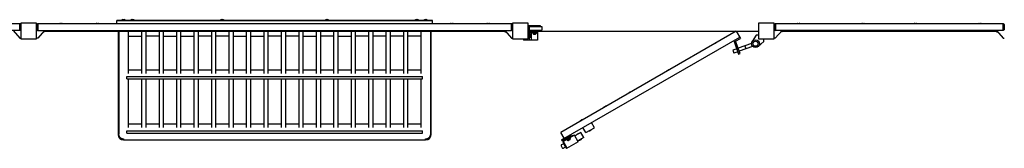
# Model space of a CAD drawing. Units: millimetres. Extents: x -11269 to 11269, y -7076 to 7076.
# Drawn here: x -5046 to -40, y -7076 to -6420 of the extents above; entities that cross this region are included whole.
import ezdxf

# ---------------------------------------------------------------- set-up
doc = ezdxf.new("R2010")
doc.units = ezdxf.units.MM
doc.header["$LTSCALE"] = 20
doc.layers.add('2d', color=230, linetype='Continuous')

msp = doc.modelspace()

# ---------------------------------------------------------------- linework, layer by layer
at = {"layer": '2d'}
for p, q in [((-5046, -6440.7), (-7454, -6440.7)), ((-5046, -6476), (-5046, -6440.5)), ((-5041, -6445), (-5046, -6440.5)), ((-5040, -6443.7), (-5042.4, -6443.7)), ((-5041, -6445), (-5041, -6471.5)), ((-5040, -6438.7), (-5040, -6518.7)), ((-4960, -6438.7), (-5040, -6438.7)), ((-4960, -6518.7), (-4960, -6438.7)), ((-4960, -6443.7), (-4957.6, -6443.7)), ((-4959, -6445), (-4954, -6440.5)), ((-4959, -6471.5), (-4959, -6445)), ((-4954, -6440.5), (-4954, -6476)), ((-2546, -6440.7), (-4954, -6440.7)), ((-4839, -6439.2), (-4833, -6439.2)), ((-4654, -6439.2), (-4648, -6439.2)), ((-2948, -6424.2), (-4552, -6424.2)), ((-4552, -6440.7), (-4552, -6424.2)), ((-2948, -6426.7), (-4552, -6426.7)), ((-4528, -6422.2), (-4508, -6422.2)), ((-4528, -6422.2), (-4528, -6424.2)), ((-4528, -6424.2), (-4508, -6424.2)), ((-4521, -6420.2), (-4515, -6420.2)), ((-4508, -6422.2), (-4508, -6424.2)), ((-4483, -6422.2), (-4463, -6422.2)), ((-4483, -6422.2), (-4483, -6424.2)), ((-4483, -6424.2), (-4463, -6424.2)), ((-4476, -6420.2), (-4470, -6420.2)), ((-4463, -6422.2), (-4463, -6424.2)), ((-4026.3, -6422.2), (-4006.3, -6422.2)), ((-4026.3, -6422.2), (-4026.3, -6424.2)), ((-4026.3, -6424.2), (-4006.3, -6424.2)), ((-4019.3, -6420.2), (-4013.3, -6420.2)), ((-4006.3, -6422.2), (-4006.3, -6424.2)), ((-3493.7, -6422.2), (-3473.7, -6422.2)), ((-3493.7, -6422.2), (-3493.7, -6424.2)), ((-3493.7, -6424.2), (-3473.7, -6424.2)), ((-3486.7, -6420.2), (-3480.7, -6420.2)), ((-3473.7, -6422.2), (-3473.7, -6424.2)), ((-3037, -6422.2), (-3017, -6422.2)), ((-3037, -6422.2), (-3037, -6424.2)), ((-3037, -6424.2), (-3017, -6424.2)), ((-3030, -6420.2), (-3024, -6420.2)), ((-3017, -6422.2), (-3017, -6424.2)), ((-2992, -6422.2), (-2972, -6422.2)), ((-2992, -6422.2), (-2992, -6424.2)), ((-2992, -6424.2), (-2972, -6424.2)), ((-2985, -6420.2), (-2979, -6420.2)), ((-2972, -6422.2), (-2972, -6424.2)), ((-2948, -6440.7), (-2948, -6424.2)), ((-2852, -6439.2), (-2846, -6439.2)), ((-2667, -6439.2), (-2661, -6439.2)), ((-2546, -6476), (-2546, -6440.5)), ((-2541, -6445), (-2546, -6440.5)), ((-2540, -6443.7), (-2542.4, -6443.7)), ((-2541, -6445), (-2541, -6471.5)), ((-2540, -6438.7), (-2540, -6518.7)), ((-2460, -6438.7), (-2540, -6438.7)), ((-2460, -6518.7), (-2460, -6438.7)), ((-2460, -6449.7), (-2399, -6449.7)), ((-2454, -6455.7), (-2392, -6455.7)), ((-2454, -6524.7), (-2454, -6455.7)), ((-2399, -6449.7), (-2399, -6455.7)), ((-2392, -6455.7), (-2392, -6473.7)), ((-1290, -6438.7), (-1290, -6518.7)), ((-1210, -6438.7), (-1290, -6438.7)), ((-1210, -6518.7), (-1210, -6438.7)), ((-1210, -6443.7), (-1207.6, -6443.7)), ((-1209, -6445), (-1204, -6440.5)), ((-1209, -6471.5), (-1209, -6445)), ((-1204, -6440.5), (-1204, -6476)), ((-46, -6440.7), (-1204, -6440.7)), ((-1089, -6439.2), (-1083, -6439.2)), ((-761, -6439.2), (-755, -6439.2)), ((-495, -6439.2), (-489, -6439.2)), ((-167, -6439.2), (-161, -6439.2)), ((-46, -6476), (-46, -6440.5)), ((-41, -6445), (-46, -6440.5)), ((-40, -6443.7), (-42.4, -6443.7)), ((-41, -6445), (-41, -6471.5)), ((-5046, -6475.7), (-7454, -6475.7)), ((-5080, -6475.7), (-5045.8, -6513.7)), ((-5041, -6471.5), (-5046, -6476)), ((-4959, -6471.5), (-4954, -6476)), ((-4920, -6475.7), (-4954.2, -6513.7)), ((-4954, -6475.7), (-2546, -6475.7)), ((-4920, -6481.7), (-4925.4, -6481.7)), ((-4920, -6475.7), (-4920, -6481.7)), ((-4920, -6478.7), (-4542.1, -6478.7)), ((-4545.5, -6478.2), (-4545.5, -6475.7)), ((-4545.5, -6478.2), (-4542.1, -6478.2)), ((-4545.5, -6478.2), (-2954.5, -6478.2)), ((-4545.5, -6478.7), (-4545.5, -7005.6)), ((-4542.1, -6478.2), (-4542.1, -7003.1)), ((-4495, -6475.7), (-4495, -6478.2)), ((-4493.9, -6478.2), (-4493.9, -6693.9)), ((-4493.9, -6478.2), (-4490.5, -6478.2)), ((-4493.9, -6503.7), (-4426.4, -6503.7)), ((-4426.4, -6478.2), (-4426.4, -6693.9)), ((-4405.1, -6478.2), (-4405.1, -6693.9)), ((-4337.6, -6503.7), (-4405.1, -6503.7)), ((-4337.6, -6478.2), (-4337.6, -6693.9)), ((-4316.3, -6478.2), (-4316.3, -6693.9)), ((-4316.3, -6503.7), (-4248.9, -6503.7)), ((-4248.9, -6478.2), (-4248.9, -6693.9)), ((-4227.6, -6478.2), (-4227.6, -6693.9)), ((-4227.6, -6503.7), (-4160.1, -6503.7)), ((-4160.1, -6478.2), (-4160.1, -6693.9)), ((-4138.8, -6478.2), (-4138.8, -6693.9)), ((-4071.3, -6503.7), (-4138.8, -6503.7)), ((-4071.3, -6478.2), (-4071.3, -6693.9)), ((-4050, -6478.2), (-4050, -6693.9)), ((-3982.6, -6503.7), (-4050, -6503.7)), ((-3982.6, -6478.2), (-3982.6, -6693.9)), ((-3961.3, -6478.2), (-3961.3, -6693.9)), ((-3961.3, -6503.7), (-3893.8, -6503.7)), ((-3893.8, -6478.2), (-3893.8, -6693.9)), ((-3872.5, -6478.2), (-3872.5, -6693.9)), ((-3872.5, -6503.7), (-3805, -6503.7)), ((-3805, -6478.2), (-3805, -6693.9)), ((-3783.7, -6478.2), (-3783.7, -6693.9)), ((-3716.3, -6503.7), (-3783.7, -6503.7)), ((-3716.3, -6478.2), (-3716.3, -6693.9)), ((-3695, -6478.2), (-3695, -6693.9)), ((-3627.5, -6503.7), (-3695, -6503.7)), ((-3627.5, -6478.2), (-3627.5, -6693.9)), ((-3606.2, -6478.2), (-3606.2, -6693.9)), ((-3606.2, -6503.7), (-3538.7, -6503.7)), ((-3538.7, -6478.2), (-3538.7, -6693.9)), ((-3517.4, -6478.2), (-3517.4, -6693.9)), ((-3450, -6503.7), (-3517.4, -6503.7)), ((-3450, -6478.2), (-3450, -6693.9)), ((-3428.7, -6478.2), (-3428.7, -6693.9)), ((-3428.7, -6503.7), (-3361.2, -6503.7)), ((-3361.2, -6478.2), (-3361.2, -6693.9)), ((-3339.9, -6478.2), (-3339.9, -6693.9)), ((-3272.4, -6503.7), (-3339.9, -6503.7)), ((-3272.4, -6478.2), (-3272.4, -6693.9)), ((-3251.1, -6478.2), (-3251.1, -6693.9)), ((-3183.7, -6503.7), (-3251.1, -6503.7)), ((-3183.7, -6478.2), (-3183.7, -6693.9)), ((-3162.4, -6478.2), (-3162.4, -6693.9)), ((-3094.9, -6503.7), (-3162.4, -6503.7)), ((-3094.9, -6478.2), (-3094.9, -6693.9)), ((-3073.6, -6478.2), (-3073.6, -6693.9)), ((-3006.2, -6503.7), (-3073.6, -6503.7)), ((-3009.5, -6478.2), (-3006.2, -6478.2)), ((-3006.2, -6478.2), (-3006.2, -6693.9)), ((-3005, -6478.2), (-3005, -6475.7)), ((-2957.8, -6478.2), (-2957.8, -7003.1)), ((-2957.8, -6478.2), (-2954.5, -6478.2)), ((-2957.8, -6478.7), (-2580, -6478.7)), ((-2954.5, -6478.2), (-2954.5, -6475.7)), ((-2954.5, -7005.6), (-2954.5, -6478.7)), ((-2580, -6475.7), (-2545.8, -6513.7)), ((-2580, -6481.7), (-2580, -6475.7)), ((-2580, -6481.7), (-2574.6, -6481.7)), ((-2541, -6471.5), (-2546, -6476)), ((-2454, -6473.7), (-2392, -6473.7)), ((-2454, -6478.7), (-2444, -6478.7)), ((-2451.5, -6509.5), (-2451.5, -6492)), ((-2451.5, -6492), (-2448.9, -6492)), ((-2414, -6486.2), (-2451, -6486.2)), ((-2448.9, -6509.5), (-2448.9, -6492)), ((-2446, -6505.7), (-2446, -6495.7)), ((-2444, -6524.2), (-2444, -6474.2)), ((-2444, -6474.2), (-2414, -6474.2)), ((-2444, -6480.2), (-2414, -6480.2)), ((-2437.7, -6488.2), (-2420.2, -6488.2)), ((-2437.7, -6488.2), (-2437.7, -6490.8)), ((-2437.7, -6490.8), (-2420.2, -6490.8)), ((-2434, -6493.7), (-2424, -6493.7)), ((-2420.2, -6488.2), (-2420.2, -6490.8)), ((-2414, -6474.2), (-2414, -6524.2)), ((-2414, -6478.7), (-1290, -6478.7)), ((-1402.9, -6479.2), (-2294.9, -6994.2)), ((-1402.9, -6479.2), (-1381.4, -6516.4)), ((-1302, -6499.7), (-1322, -6532.2)), ((-1290, -6499.7), (-1302, -6499.7)), ((-1209, -6471.5), (-1204, -6476)), ((-1170, -6475.7), (-1204.2, -6513.7)), ((-46, -6475.7), (-1204, -6475.7)), ((-1170, -6481.7), (-1175.4, -6481.7)), ((-1170, -6475.7), (-1170, -6481.7)), ((-1170, -6478.7), (-80, -6478.7)), ((-80, -6475.7), (-45.8, -6513.7)), ((-80, -6481.7), (-80, -6475.7)), ((-80, -6481.7), (-74.6, -6481.7)), ((-41, -6471.5), (-46, -6476)), ((-5045.8, -6513.7), (-5040, -6513.7)), ((-5040, -6518.7), (-4960, -6518.7)), ((-4954.2, -6513.7), (-4960, -6513.7)), ((-2545.8, -6513.7), (-2540, -6513.7)), ((-2540, -6518.7), (-2460, -6518.7)), ((-2484, -6518.7), (-2484, -6524.7)), ((-2454, -6524.7), (-2484, -6524.7)), ((-2451.5, -6509.5), (-2448.9, -6509.5)), ((-2414, -6524.2), (-2451, -6524.2)), ((-2291.3, -7032.5), (-1385.4, -6509.5)), ((-1510.2, -6539.3), (-1505, -6536.3)), ((-1415.7, -6527), (-1390.7, -6595.8)), ((-1405.9, -6530.5), (-1381.4, -6516.4)), ((-1383.1, -6593), (-1405.9, -6530.5)), ((-1359.4, -6554), (-1392.9, -6566.2)), ((-1325, -6541.5), (-1359.4, -6554)), ((-1359.4, -6554), (-1353.9, -6569.1)), ((-1319.5, -6556.5), (-1353.9, -6569.1)), ((-1291.6, -6557.5), (-1262, -6530.7)), ((-1290, -6518.7), (-1210, -6518.7)), ((-1262, -6530.7), (-1262, -6518.7)), ((-1204.2, -6513.7), (-1210, -6513.7)), ((-45.8, -6513.7), (-40, -6513.7)), ((-1400.4, -6568.9), (-1420.5, -6576.2)), ((-1420.5, -6576.2), (-1415, -6591.3)), ((-1394.9, -6584), (-1415, -6591.3)), ((-1390.7, -6595.8), (-1383.1, -6593)), ((-1353.9, -6569.1), (-1387.4, -6581.3)), ((-4426.4, -6677.4), (-4493.9, -6677.4)), ((-4337.6, -6677.4), (-4405.1, -6677.4)), ((-4248.9, -6677.4), (-4316.3, -6677.4)), ((-4160.1, -6677.4), (-4227.6, -6677.4)), ((-4071.3, -6677.4), (-4138.8, -6677.4)), ((-3982.6, -6677.4), (-4050, -6677.4)), ((-3893.8, -6677.4), (-3961.3, -6677.4)), ((-3805, -6677.4), (-3872.5, -6677.4)), ((-3716.3, -6677.4), (-3783.7, -6677.4)), ((-3627.5, -6677.4), (-3695, -6677.4)), ((-3538.7, -6677.4), (-3606.2, -6677.4)), ((-3450, -6677.4), (-3517.4, -6677.4)), ((-3361.2, -6677.4), (-3428.7, -6677.4)), ((-3272.4, -6677.4), (-3339.9, -6677.4)), ((-3183.7, -6677.4), (-3251.1, -6677.4)), ((-3094.9, -6677.4), (-3162.4, -6677.4)), ((-3006.2, -6677.4), (-3073.6, -6677.4)), ((-1752.6, -6679.3), (-1747.5, -6676.3)), ((-4501.4, -6710.3), (-2998.6, -6710.3)), ((-4501.4, -6722.3), (-4501.4, -6710.3)), ((-4501.4, -6722.3), (-2998.6, -6722.3)), ((-4493.9, -6722.3), (-4493.9, -6969.5)), ((-4426.4, -6722.3), (-4426.4, -6969.5)), ((-4405.1, -6722.3), (-4405.1, -6969.5)), ((-4337.6, -6722.3), (-4337.6, -6969.5)), ((-4316.3, -6722.3), (-4316.3, -6969.5)), ((-4248.9, -6722.3), (-4248.9, -6969.5)), ((-4227.6, -6722.3), (-4227.6, -6969.5)), ((-4160.1, -6722.3), (-4160.1, -6969.5)), ((-4138.8, -6722.3), (-4138.8, -6969.5)), ((-4071.3, -6722.3), (-4071.3, -6969.5)), ((-4050, -6722.3), (-4050, -6969.5)), ((-3982.6, -6722.3), (-3982.6, -6969.5)), ((-3961.3, -6722.3), (-3961.3, -6969.5)), ((-3893.8, -6722.3), (-3893.8, -6969.5)), ((-3872.5, -6722.3), (-3872.5, -6969.5)), ((-3805, -6722.3), (-3805, -6969.5)), ((-3783.7, -6722.3), (-3783.7, -6969.5)), ((-3716.3, -6722.3), (-3716.3, -6969.5)), ((-3695, -6722.3), (-3695, -6969.5)), ((-3627.5, -6722.3), (-3627.5, -6969.5)), ((-3606.2, -6722.3), (-3606.2, -6969.5)), ((-3538.7, -6722.3), (-3538.7, -6969.5)), ((-3517.4, -6722.3), (-3517.4, -6969.5)), ((-3450, -6722.3), (-3450, -6969.5)), ((-3428.7, -6722.3), (-3428.7, -6969.5)), ((-3361.2, -6722.3), (-3361.2, -6969.5)), ((-3339.9, -6722.3), (-3339.9, -6969.5)), ((-3272.4, -6722.3), (-3272.4, -6969.5)), ((-3251.1, -6722.3), (-3251.1, -6969.5)), ((-3183.7, -6722.3), (-3183.7, -6969.5)), ((-3162.4, -6722.3), (-3162.4, -6969.5)), ((-3094.9, -6722.3), (-3094.9, -6969.5)), ((-3073.6, -6722.3), (-3073.6, -6969.5)), ((-3006.2, -6722.3), (-3006.2, -6969.5)), ((-2998.6, -6722.3), (-2998.6, -6710.3)), ((-1951.8, -6794.3), (-1946.7, -6791.3)), ((-2073.1, -6864.3), (-2067.9, -6861.3)), ((-4426.4, -6953.1), (-4493.9, -6953.1)), ((-4337.6, -6953.1), (-4405.1, -6953.1)), ((-4248.9, -6953.1), (-4316.3, -6953.1)), ((-4160.1, -6953.1), (-4227.6, -6953.1)), ((-4071.3, -6953.1), (-4138.8, -6953.1)), ((-3982.6, -6953.1), (-4050, -6953.1)), ((-3893.8, -6953.1), (-3961.3, -6953.1)), ((-3805, -6953.1), (-3872.5, -6953.1)), ((-3716.3, -6953.1), (-3783.7, -6953.1)), ((-3627.5, -6953.1), (-3695, -6953.1)), ((-3538.7, -6953.1), (-3606.2, -6953.1)), ((-3450, -6953.1), (-3517.4, -6953.1)), ((-3361.2, -6953.1), (-3428.7, -6953.1)), ((-3272.4, -6953.1), (-3339.9, -6953.1)), ((-3183.7, -6953.1), (-3251.1, -6953.1)), ((-3094.9, -6953.1), (-3162.4, -6953.1)), ((-3006.2, -6953.1), (-3073.6, -6953.1)), ((-2194.3, -6934.3), (-2189.2, -6931.3)), ((-2123.9, -6970.5), (-2138.4, -6944.2)), ((-4501.4, -6986), (-2998.6, -6986)), ((-4501.4, -6997.9), (-4501.4, -6986)), ((-4501.4, -6997.9), (-2998.6, -6997.9)), ((-4493.9, -6997.9), (-4493.9, -7001)), ((-3006.2, -6997.9), (-3006.2, -7001)), ((-2998.6, -6997.9), (-2998.6, -6986)), ((-2277.4, -7024.5), (-2294.9, -6994.2)), ((-2247.1, -7007), (-2244.1, -7012.2)), ((-2193, -6995.4), (-2223, -7012.7)), ((-2178.5, -7020.5), (-2193, -6995.4)), ((-2167.1, -6995.4), (-2182.6, -6969.7)), ((-2167.1, -6995.4), (-2123.9, -6970.5)), ((-2149.6, -6985.9), (-2140.9, -6980.9)), ((-4518, -7026.7), (-4518, -7033.1)), ((-4518, -7033.1), (-2982, -7033.1)), ((-2982, -7033.1), (-2982, -7026.7)), ((-2280, -7050.8), (-2291.6, -7057.5)), ((-2291.3, -7032.5), (-2288.3, -7037.7)), ((-2288.3, -7037.7), (-2244.1, -7012.2)), ((-2243.8, -7012.6), (-2284.5, -7036.1)), ((-2262.5, -7074.2), (-2284.5, -7036.1)), ((-2225.3, -7008.8), (-2284.1, -7042.8)), ((-2284.1, -7042.8), (-2265.1, -7075.7)), ((-2280.6, -7048.9), (-2281, -7049.1)), ((-2269, -7069.8), (-2281, -7049.1)), ((-2206.3, -7041.7), (-2265.1, -7075.7)), ((-2262.6, -7032.6), (-2247.4, -7023.9)), ((-2262.6, -7032.6), (-2261.3, -7034.9)), ((-2261.3, -7034.9), (-2246.1, -7026.2)), ((-2256.6, -7035.5), (-2247.9, -7030.5)), ((-2254.5, -7018.2), (-2254.2, -7018.6)), ((-2249.3, -7015.2), (-2249, -7015.6)), ((-2247.4, -7023.9), (-2246.1, -7026.2)), ((-2243.8, -7012.6), (-2240.8, -7017.8)), ((-2231.6, -7012.5), (-2232.9, -7010.3)), ((-2206.3, -7041.7), (-2225.3, -7008.8)), ((-2178.5, -7020.5), (-2208.5, -7037.8)), ((-2293.6, -7063.3), (-2287.6, -7073.6)), ((-2270, -7068.1), (-2281.6, -7074.8)), ((-2268.6, -7069.6), (-2269, -7069.8))]:
    msp.add_line(p, q, dxfattribs=at)
for radius in [20, 13]:
    msp.add_circle((-1305, -6542.7), radius, dxfattribs=at)
for centre, radius, start, end in [((-4838.5, -6454.3), 15.1, 91.8165, 116.0625), ((-4833.5, -6454.3), 15.1, 63.9375, 88.1835), ((-4653.5, -6454.3), 15.1, 91.8165, 116.0625), ((-4648.5, -6454.3), 15.1, 63.9375, 88.1835), ((-4520.5, -6435.3), 15.1, 91.8165, 119.8683), ((-4515.5, -6435.3), 15.1, 60.1317, 88.1835), ((-4475.5, -6435.3), 15.1, 91.8165, 119.8683), ((-4470.5, -6435.3), 15.1, 60.1317, 88.1835), ((-4018.8, -6435.3), 15.1, 91.8165, 119.8683), ((-4013.8, -6435.3), 15.1, 60.1317, 88.1835), ((-3486.2, -6435.3), 15.1, 91.8165, 119.8683), ((-3481.2, -6435.3), 15.1, 60.1317, 88.1835), ((-3029.5, -6435.3), 15.1, 91.8165, 119.8683), ((-3024.5, -6435.3), 15.1, 60.1317, 88.1835), ((-2984.5, -6435.3), 15.1, 91.8165, 119.8683), ((-2979.5, -6435.3), 15.1, 60.1317, 88.1835), ((-2851.5, -6454.3), 15.1, 91.8165, 116.0625), ((-2846.5, -6454.3), 15.1, 63.9375, 88.1835), ((-2666.5, -6454.3), 15.1, 91.8165, 116.0625), ((-2661.5, -6454.3), 15.1, 63.9375, 88.1835), ((-1088.5, -6454.3), 15.1, 91.8165, 116.0625), ((-1083.5, -6454.3), 15.1, 63.9375, 88.1835), ((-760.5, -6454.3), 15.1, 91.8165, 116.0625), ((-755.5, -6454.3), 15.1, 63.9375, 88.1835), ((-494.5, -6454.3), 15.1, 91.8165, 116.0625), ((-489.5, -6454.3), 15.1, 63.9375, 88.1835), ((-166.5, -6454.3), 15.1, 91.8165, 116.0625), ((-161.5, -6454.3), 15.1, 63.9375, 88.1835), ((-2451, -6489.2), 3, 90, 180), ((-2453.5, -6498.5), 8, 20.3641, 54.7593), ((-2453.5, -6502.9), 8, 305.2407, 339.6359), ((-2431.2, -6486.2), 8, 215.2407, 249.6359), ((-2426.8, -6486.2), 8, 290.3641, 324.7593), ((-2451, -6521.2), 3, 180, 270), ((-1502.2, -6552.1), 15.1, 121.8165, 146.0625), ((-1497.9, -6549.6), 15.1, 93.9375, 118.1835), ((-1744.7, -6692.1), 15.1, 121.8165, 146.0625), ((-1740.4, -6689.6), 15.1, 93.9375, 118.1835), ((-1943.9, -6807.1), 15.1, 121.8165, 146.0625), ((-1939.6, -6804.6), 15.1, 93.9375, 118.1835), ((-2065.1, -6877.1), 15.1, 121.8165, 146.0625), ((-2060.8, -6874.6), 15.1, 93.9375, 118.1835), ((-2186.4, -6947.1), 15.1, 121.8165, 146.0625), ((-2182.1, -6944.6), 15.1, 93.9375, 118.1835), ((-4518, -7005.6), 27.5, 180, 270), ((-2982, -7005.6), 27.5, 270, 0), ((-2203.1, -7018), 17, 88.533, 151.467), ((-2203.1, -7017.9), 17, 88.533, 120.0113), ((-2150.9, -6978), 8, 271.045, 279.6359), ((-2147.1, -6975.8), 8, 320.3641, 328.955), ((-2257.9, -7027.6), 8, 245.2407, 279.6359), ((-2254.1, -7025.4), 8, 320.3641, 354.7593), ((-2202.7, -7101.5), 96.1, 108.288, 114.7105), ((-2203.1, -7018), 17, 268.533, 331.467), ((-2203.1, -7017.9), 17, 299.9887, 331.467)]:
    msp.add_arc(centre, radius, start, end, dxfattribs=at)
for points, weights in [([(-4518, -7028.8), (-4530.1, -7028.8), (-4542.1, -7020.3), (-4542.1, -7003.1)], [1, 0.666666666667, 0.5, 0.5]), ([(-2957.8, -7003.1), (-2957.8, -7020.3), (-2969.9, -7028.8), (-2982, -7028.8)], [0.5, 0.5, 0.666666666667, 1]), ([(-2291.6, -7057.5), (-2293.3, -7058.5), (-2293.9, -7060.7), (-2293.6, -7063.3)], [0.675444679663, 0.715207517176, 0.823392623955, 1]), ([(-2287.6, -7073.6), (-2285.5, -7075.2), (-2283.3, -7075.8), (-2281.6, -7074.8)], [1, 0.823392623955, 0.715207517176, 0.675444679663])]:
    msp.add_rational_spline(points, weights, degree=3, dxfattribs=at)

doc.saveas('drawing.dxf')
